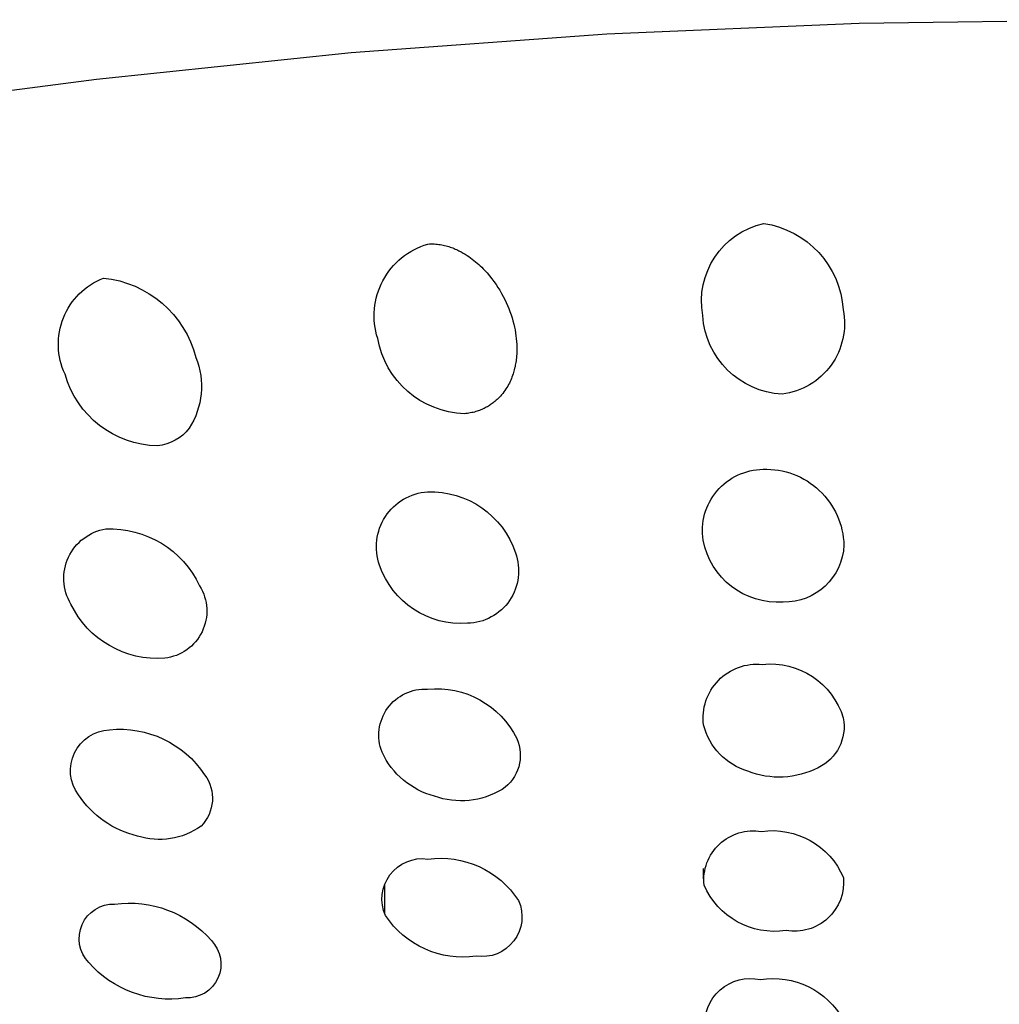
# Model space of a CAD drawing. Units: millimetres. Extents: x 0 to 61, y 352 to 497.
# Drawn here: x 25 to 28, y 440 to 442 of the extents above; entities that cross this region are included whole.
import ezdxf

# ---------------------------------------------------------------- set-up
doc = ezdxf.new("R2010")
doc.units = ezdxf.units.MM
doc.header["$MEASUREMENT"] = 0
doc.layers.add('Make2D$可见线$普通线', color=7, linetype='Continuous', true_color=0x000000)

msp = doc.modelspace()

# ---------------------------------------------------------------- linework, layer by layer
at = {"layer": 'Make2D$可见线$普通线'}
for p, q in [((26.3524, 440.3661), (26.3524, 440.3534)), ((26.8701, 440.0063), (26.8701, 440.036)), ((25.9696, 439.9071), (25.9696, 439.9927))]:
    msp.add_line(p, q, dxfattribs=at)
msp.add_lwpolyline([(24.7996, 442.2202), (25.1553, 442.2669), (25.8752, 442.3426), (26.597, 442.395), (27.3105, 442.4252), (28.0065, 442.4349)], dxfattribs=at)
for points in [[(27.0406, 441.859, -0.354457), (27.265, 441.6149, -0.435225), (27.0928, 441.3763, -0.381511), (26.8684, 441.5987, -0.402298), (27.0406, 441.859)], [(26.0913, 441.8007), (26.0958, 441.801), (26.1004, 441.8011), (26.1048, 441.8011), (26.1093, 441.801), (26.1137, 441.8008), (26.118, 441.8004), (26.1223, 441.7999), (26.1265, 441.7993), (26.1307, 441.7986), (26.1348, 441.7978), (26.1389, 441.7968), (26.1429, 441.7958), (26.1469, 441.7948), (26.1507, 441.7936), (26.1545, 441.7923), (26.1583, 441.791), (26.162, 441.7897), (26.1656, 441.7882), (26.1691, 441.7867), (26.1725, 441.7852), (26.1759, 441.7837), (26.1792, 441.782), (26.1855, 441.7788), (26.1916, 441.7754), (26.1972, 441.772), (26.2025, 441.7686), (26.2074, 441.7653), (26.2123, 441.7618), (26.2172, 441.7582), (26.2219, 441.7546), (26.2265, 441.7508), (26.231, 441.747), (26.2353, 441.7431), (26.2396, 441.7392), (26.2437, 441.7352), (26.2477, 441.7311), (26.2516, 441.7271), (26.2554, 441.723), (26.259, 441.7189), (26.266, 441.7107), (26.2725, 441.7025), (26.2784, 441.6946), (26.2841, 441.6864), (26.2896, 441.6782), (26.2947, 441.6699), (26.2996, 441.6614), (26.3043, 441.6529), (26.3087, 441.6444), (26.3128, 441.6357), (26.3166, 441.627), (26.3202, 441.6183), (26.3235, 441.6096), (26.3266, 441.6008), (26.3294, 441.5921), (26.3319, 441.5834), (26.3342, 441.5747), (26.3362, 441.566), (26.3378, 441.558), (26.3393, 441.5498), (26.3405, 441.5416), (26.3415, 441.5333), (26.3422, 441.525), (26.3427, 441.5166), (26.343, 441.5083), (26.343, 441.4998), (26.3427, 441.4914), (26.3421, 441.483), (26.3417, 441.4788), (26.3413, 441.4746), (26.3407, 441.4704), (26.3401, 441.4663), (26.3394, 441.4621), (26.3386, 441.458), (26.3378, 441.4538), (26.3368, 441.4497), (26.3358, 441.4456), (26.3347, 441.4415), (26.3335, 441.4374), (26.3322, 441.4334), (26.3308, 441.4292), (26.3293, 441.4249), (26.3276, 441.4207), (26.3258, 441.4164), (26.3239, 441.4121), (26.3218, 441.4079), (26.3196, 441.4036), (26.3173, 441.3994), (26.3148, 441.3952), (26.3121, 441.391), (26.3093, 441.3868), (26.3064, 441.3827), (26.3033, 441.3787), (26.3, 441.3747), (26.2966, 441.3707), (26.293, 441.3669), (26.2911, 441.365), (26.2891, 441.363), (26.287, 441.3611), (26.2849, 441.3592), (26.2827, 441.3573), (26.2805, 441.3554), (26.2781, 441.3535), (26.2757, 441.3516), (26.2732, 441.3498), (26.2707, 441.3479), (26.268, 441.3461), (26.2653, 441.3444), (26.2625, 441.3426), (26.2597, 441.341), (26.2567, 441.3393), (26.2537, 441.3377), (26.2506, 441.3362), (26.2475, 441.3347), (26.2442, 441.3332), (26.2409, 441.3318), (26.2375, 441.3305), (26.234, 441.3293), (26.2304, 441.3281), (26.2268, 441.327), (26.2231, 441.3259), (26.2193, 441.325), (26.2154, 441.3241), (26.2114, 441.3233), (26.2074, 441.3226), (26.2033, 441.322), (26.1991, 441.3215), (26.1948, 441.3211, -0.355106), (25.9498, 441.5341, -0.421425), (26.0913, 441.8007)], [(25.1747, 441.7045, -0.314817), (25.436, 441.4802, -0.242604), (25.4172, 441.2799, -0.200598), (25.3277, 441.2301, -0.330857), (25.0664, 441.4329, -0.433389), (25.1747, 441.7045)], [(27.0388, 441.1641, -0.41669), (27.2672, 440.9493, -0.406659), (27.0957, 440.7885, -0.379285), (26.8693, 440.9634, -0.45582), (27.0388, 441.1641)], [(26.0907, 441.1003, -0.333113), (26.339, 440.9277, -0.514524), (26.2034, 440.7286, -0.341289), (25.9552, 440.8929, -0.497231), (26.0907, 441.1003)], [(25.1817, 440.9956, -0.301864), (25.4467, 440.8343, -0.549644), (25.3479, 440.63, -0.309618), (25.0829, 440.783, -0.528662), (25.1817, 440.9956)], [(27.0368, 440.6127, -0.358916), (27.2655, 440.4611, -0.338613), (27.1944, 440.3203, -0.213771), (26.9955, 440.3105, -0.259273), (26.8704, 440.4417, -0.47984), (27.0368, 440.6127)], [(26.0906, 440.5426, -0.3145), (26.3426, 440.4026, -0.365984), (26.3016, 440.2591, -0.222732), (26.1101, 440.2399, -0.22298), (25.9622, 440.3644, -0.546995), (26.0906, 440.5426)], [(25.1918, 440.4276, -0.280197), (25.4608, 440.3002, -0.370412), (25.4507, 440.1555, -0.239058), (25.2714, 440.1272, -0.192777), (25.1044, 440.2441, -0.603511), (25.1918, 440.4276)], [(27.0341, 440.1405, -0.338774), (27.2658, 440.0099, -0.495813), (27.1036, 439.8604, -0.339951), (26.8719, 439.9885, -0.492447), (27.0341, 440.1405)], [(26.0912, 440.0624, -0.289324), (26.3476, 439.9451, -0.594714), (26.228, 439.7879, -0.290299), (25.9717, 439.9028, -0.588863), (26.0912, 440.0624)], [(25.2065, 439.935, -0.254613), (25.4797, 439.8319, -0.680732), (25.4065, 439.6696, -0.25566), (25.1333, 439.7701, -0.671867), (25.2065, 439.935)], [(27.0311, 439.7218, -0.315082), (27.2662, 439.6076, -0.506352), (27.1091, 439.4708, -0.315466), (26.8739, 439.5835, -0.504361), (27.0311, 439.7218)]]:
    msp.add_lwpolyline(points, format="xyb", dxfattribs=at)

doc.saveas('drawing.dxf')
